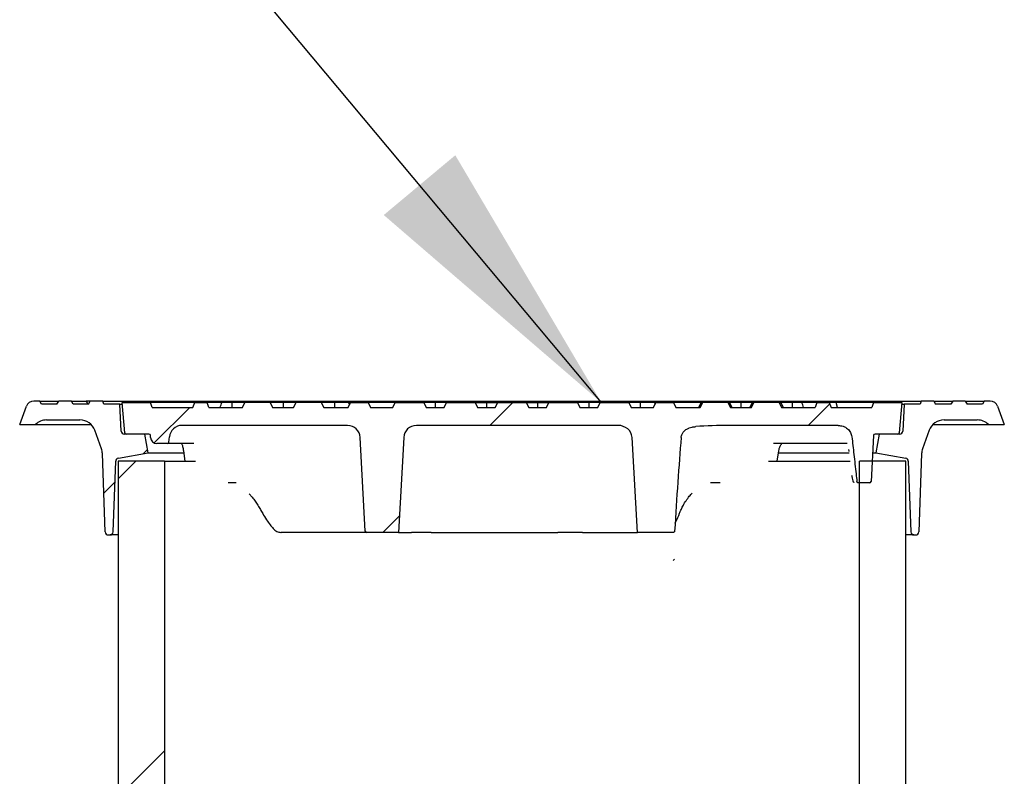
# Model space of a CAD drawing. Units: millimetres. Extents: x 10 to 411, y 10 to 287.
# Drawn here: x 60 to 74, y 210 to 221 of the extents above; entities that cross this region are included whole.
import ezdxf

# ---------------------------------------------------------------- set-up
doc = ezdxf.new("R2010")
doc.units = ezdxf.units.MM
doc.linetypes.add('SLD-Solid', pattern=[0])
doc.styles.get("Standard").update_dxf_attribs({"font": 'arial.ttf'})
doc.dimstyles.new('SLDDIMSTYLE0', dxfattribs={"dimtxt": 0.18, "dimasz": 4, "dimexe": 0, "dimexo": 0.0625, "dimgap": 0, "dimtad": 0, "dimtih": 1, "dimtoh": 1, "dimdec": 0, "dimrnd": 1e-09, "dimzin": 0, "dimdsep": 46, "dimtxsty": 'Standard', "dimsah": 1, "dimcen": 0.09, "dimadec": 0, "dimazin": 0, "dimtfac": 4, "dimtdec": 0, "dimtofl": 0, "dimtmove": 0, "dimatfit": 3, "dimfxl": 1, "dimfrac": 2, "dimtolj": 1, "dimtzin": 0, "dimarcsym": 0})

msp = doc.modelspace()

# ---------------------------------------------------------------- hatches: boundary and pattern name
at = {"linetype": 'SLD-Solid', "lineweight": 18}
h = msp.add_hatch(dxfattribs=at)
h.set_pattern_fill('ANSI31', style=0)
edge = h.paths.add_edge_path(flags=0)
edge.add_arc((61.716, 214.618), 0.0444, 100, 178, ccw=False)
edge.add_line((61.709, 214.661), (62.129, 214.736))
edge.add_line((62.129, 214.736), (62.082, 215.002))
edge.add_line((62.082, 215.002), (61.793, 215.002))
edge.add_arc((61.793, 215.047), 0.0444, 183, 270, ccw=False)
edge.add_line((61.749, 215.044), (61.729, 215.424))
edge.add_line((61.729, 215.424), (61.506, 215.424))
edge.add_line((61.506, 215.424), (61.49, 215.469))
edge.add_line((61.49, 215.469), (61.312, 215.469))
edge.add_line((61.312, 215.469), (61.287, 215.424))
edge.add_line((61.287, 215.424), (61.071, 215.424))
edge.add_line((61.071, 215.424), (61.046, 215.469))
edge.add_line((61.046, 215.469), (60.868, 215.469))
edge.add_line((60.868, 215.469), (60.842, 215.424))
edge.add_line((60.842, 215.424), (60.627, 215.424))
edge.add_line((60.627, 215.424), (60.601, 215.469))
edge.add_line((60.601, 215.469), (60.517, 215.469))
edge.add_arc((60.517, 215.358), 0.111, 90, 160)
edge.add_line((60.412, 215.396), (60.318, 215.136))
edge.add_line((60.318, 215.136), (60.54, 215.136))
edge.add_line((60.54, 215.136), (60.541, 215.137))
edge.add_arc((60.698, 214.98), 0.222, 90, 135, ccw=False)
edge.add_line((60.698, 215.202), (61.168, 215.202))
edge.add_arc((61.168, 214.98), 0.222, 20, 90, ccw=False)
edge.add_line((61.376, 215.056), (61.471, 214.796))
edge.add_arc((61.262, 214.72), 0.222, 2, 20, ccw=False)
edge.add_line((61.484, 214.728), (61.523, 213.623))
edge.add_arc((61.567, 213.624), 0.0444, 182, 270)
edge.add_line((61.567, 213.58), (61.593, 213.58))
edge.add_arc((61.593, 213.624), 0.0444, 270, 358)
edge.add_line((61.637, 213.623), (61.672, 214.619))
h = msp.add_hatch(dxfattribs=at)
h.set_pattern_fill('ANSI31', style=0)
edge = h.paths.add_edge_path(flags=0)
edge.add_line((66.303, 215.38), (66.052, 215.38))
edge.add_line((66.052, 215.38), (66.018, 215.447))
edge.add_line((66.018, 215.447), (65.615, 215.447))
edge.add_line((65.615, 215.447), (65.581, 215.38))
edge.add_line((65.581, 215.38), (65.266, 215.38))
edge.add_line((65.266, 215.38), (65.232, 215.447))
edge.add_line((65.232, 215.447), (64.986, 215.447))
edge.add_line((64.986, 215.447), (64.952, 215.38))
edge.add_line((64.952, 215.38), (64.606, 215.38))
edge.add_line((64.606, 215.38), (64.572, 215.447))
edge.add_line((64.572, 215.447), (64.216, 215.447))
edge.add_line((64.216, 215.447), (64.182, 215.38))
edge.add_line((64.182, 215.38), (63.884, 215.38))
edge.add_line((63.884, 215.38), (63.849, 215.447))
edge.add_line((63.849, 215.447), (63.494, 215.447))
edge.add_line((63.494, 215.447), (63.459, 215.38))
edge.add_line((63.459, 215.38), (62.984, 215.38))
edge.add_line((62.984, 215.38), (62.96, 215.447))
edge.add_line((62.96, 215.447), (62.786, 215.447))
edge.add_line((62.786, 215.447), (62.762, 215.38))
edge.add_line((62.762, 215.38), (62.186, 215.38))
edge.add_line((62.186, 215.38), (62.162, 215.447))
edge.add_line((62.162, 215.447), (61.762, 215.447))
edge.add_line((61.762, 215.447), (61.799, 215.022))
edge.add_arc((61.821, 215.024), 0.0222, 185, 270)
edge.add_line((61.821, 215.002), (62.141, 215.002))
edge.add_arc((62.141, 214.98), 0.0222, 3, 90, ccw=False)
edge.add_line((62.163, 214.981), (62.165, 214.953))
edge.add_arc((62.253, 214.958), 0.0889, 183, 270)
edge.add_line((62.253, 214.869), (62.401, 214.869))
edge.add_arc((62.401, 214.891), 0.0222, 270, 355)
edge.add_line((62.423, 214.889), (62.43, 214.962))
edge.add_arc((62.607, 214.947), 0.178, 90, 175, ccw=False)
edge.add_line((62.607, 215.124), (64.942, 215.124))
edge.add_ellipse((64.942, 214.947), major_axis=(-0.18, 0), ratio=0.987688, start_angle=183, end_angle=270, ccw=False)
edge.add_line((65.122, 214.956), (65.192, 213.634))
edge.add_ellipse((65.215, 213.636), major_axis=(0.0225, 0), ratio=0.987688, start_angle=183, end_angle=270)
edge.add_line((65.215, 213.613), (65.663, 213.613))
edge.add_line((65.663, 213.613), (65.734, 214.956))
edge.add_ellipse((65.914, 214.947), major_axis=(-0.18, 0), ratio=0.987688, start_angle=270, end_angle=357, ccw=False)
edge.add_line((65.914, 215.124), (68.756, 215.124))
edge.add_ellipse((68.756, 214.947), major_axis=(-0.2, 0), ratio=0.891007, start_angle=183, end_angle=270, ccw=False)
edge.add_line((68.955, 214.956), (69.034, 213.613))
edge.add_line((69.034, 213.613), (69.531, 213.613))
edge.add_spline(control_points=[(69.531, 213.613), (69.534, 213.613), (69.536, 213.614), (69.538, 213.614), (69.541, 213.615), (69.543, 213.616), (69.546, 213.617), (69.548, 213.619), (69.55, 213.62), (69.551, 213.622), (69.553, 213.624), (69.554, 213.626), (69.555, 213.628), (69.556, 213.63), (69.556, 213.632), (69.556, 213.634)], knot_values=[0, 0, 0, 0, 0.000307, 0.000307, 0.000307, 0.000677, 0.000677, 0.000677, 0.001005, 0.001005, 0.001005, 0.001314, 0.001314, 0.001314, 0.001624, 0.001624, 0.001624, 0.001624], weights=[1, 1, 1, 1, 1, 1, 1, 1, 1, 1, 1, 1, 1, 1, 1, 1], degree=3, periodic=0)
edge.add_ellipse((69.727, 210.178), major_axis=(-0.242, -7.013), ratio=0.047503, start_angle=227.1426, end_angle=240.5697, ccw=False)
edge.add_spline(control_points=[(69.648, 214.957), (69.649, 214.972), (69.653, 214.988), (69.66, 215.002), (69.666, 215.016), (69.675, 215.029), (69.686, 215.04), (69.698, 215.053), (69.712, 215.065), (69.727, 215.073)], knot_values=[0, 0, 0, 0, 0.002091, 0.002091, 0.002091, 0.004172, 0.004172, 0.004172, 0.006566, 0.006566, 0.006566, 0.006566], weights=[1, 1, 1, 1, 1, 1, 1, 1, 1, 1], degree=3, periodic=0)
edge.add_spline(control_points=[(69.727, 215.073), (69.739, 215.08), (69.751, 215.086), (69.763, 215.09), (69.776, 215.095), (69.789, 215.098), (69.802, 215.101), (69.82, 215.105), (69.838, 215.107), (69.856, 215.108)], knot_values=[0, 0, 0, 0, 0.001784, 0.001784, 0.001784, 0.003564, 0.003564, 0.003564, 0.006042, 0.006042, 0.006042, 0.006042], weights=[1, 1, 1, 1, 1, 1, 1, 1, 1, 1], degree=3, periodic=0)
edge.add_ellipse((70.329, 214.947), major_axis=(-1.136, 0), ratio=0.156434, start_angle=270, end_angle=294.5944, ccw=False)
edge.add_line((70.329, 215.124), (71.861, 215.124))
edge.add_spline(control_points=[(71.861, 215.124), (71.886, 215.124), (71.91, 215.121), (71.933, 215.113), (71.956, 215.105), (71.978, 215.093), (71.996, 215.077), (72.013, 215.063), (72.027, 215.045), (72.037, 215.026), (72.047, 215.007), (72.053, 214.987), (72.056, 214.966)], knot_values=[0, 0, 0, 0, 0.003265, 0.003265, 0.003265, 0.006554, 0.006554, 0.006554, 0.009482, 0.009482, 0.009482, 0.012327, 0.012327, 0.012327, 0.012327], weights=[1, 1, 1, 1, 1, 1, 1, 1, 1, 1, 1, 1, 1], degree=3, periodic=0)
edge.add_spline(control_points=[(72.056, 214.966), (72.065, 214.883), (72.075, 214.8), (72.084, 214.717), (72.095, 214.625), (72.105, 214.533), (72.115, 214.441), (72.119, 214.405), (72.123, 214.369), (72.127, 214.333)], knot_values=[0.001238, 0.001238, 0.001238, 0.001238, 0.0125, 0.0125, 0.0125, 0.025, 0.025, 0.025, 0.029879, 0.029879, 0.029879, 0.029879], weights=[1, 1, 1, 1, 1, 1, 1, 1, 1, 1], degree=3, periodic=0)
edge.add_spline(control_points=[(72.127, 214.333), (72.127, 214.333), (72.127, 214.332), (72.127, 214.331), (72.127, 214.329), (72.128, 214.327), (72.13, 214.324), (72.131, 214.322), (72.133, 214.32), (72.135, 214.318), (72.137, 214.317), (72.139, 214.316), (72.142, 214.315), (72.144, 214.314), (72.147, 214.313), (72.149, 214.313)], knot_values=[0, 0, 0, 0, 0.000082, 0.000082, 0.000082, 0.000427, 0.000427, 0.000427, 0.000784, 0.000784, 0.000784, 0.001146, 0.001146, 0.001146, 0.001509, 0.001509, 0.001509, 0.001509], weights=[1, 1, 1, 1, 1, 1, 1, 1, 1, 1, 1, 1, 1, 1, 1, 1], degree=3, periodic=0)
edge.add_line((72.149, 214.313), (72.305, 214.313))
edge.add_arc((72.305, 214.336), 0.0222, 270, 357)
edge.add_line((72.327, 214.334), (72.361, 214.981))
edge.add_arc((72.383, 214.98), 0.0222, 90, 177, ccw=False)
edge.add_line((72.383, 215.002), (72.703, 215.002))
edge.add_arc((72.703, 215.024), 0.0222, 270, 355)
edge.add_line((72.725, 215.022), (72.762, 215.447))
edge.add_line((72.762, 215.447), (72.362, 215.447))
edge.add_line((72.362, 215.447), (72.338, 215.38))
edge.add_line((72.338, 215.38), (71.762, 215.38))
edge.add_line((71.762, 215.38), (71.738, 215.447))
edge.add_line((71.738, 215.447), (71.564, 215.447))
edge.add_line((71.564, 215.447), (71.54, 215.38))
edge.add_line((71.54, 215.38), (71.065, 215.38))
edge.add_line((71.065, 215.38), (71.03, 215.447))
edge.add_line((71.03, 215.447), (70.675, 215.447))
edge.add_line((70.675, 215.447), (70.64, 215.38))
edge.add_line((70.64, 215.38), (70.342, 215.38))
edge.add_line((70.342, 215.38), (70.307, 215.447))
edge.add_line((70.307, 215.447), (69.952, 215.447))
edge.add_line((69.952, 215.447), (69.918, 215.38))
edge.add_line((69.918, 215.38), (69.572, 215.38))
edge.add_line((69.572, 215.38), (69.538, 215.447))
edge.add_line((69.538, 215.447), (69.292, 215.447))
edge.add_line((69.292, 215.447), (69.258, 215.38))
edge.add_line((69.258, 215.38), (68.943, 215.38))
edge.add_line((68.943, 215.38), (68.909, 215.447))
edge.add_line((68.909, 215.447), (68.506, 215.447))
edge.add_line((68.506, 215.447), (68.472, 215.38))
edge.add_line((68.472, 215.38), (68.22, 215.38))
edge.add_line((68.22, 215.38), (68.186, 215.447))
edge.add_line((68.186, 215.447), (67.783, 215.447))
edge.add_line((67.783, 215.447), (67.749, 215.38))
edge.add_line((67.749, 215.38), (67.498, 215.38))
edge.add_line((67.498, 215.38), (67.463, 215.447))
edge.add_line((67.463, 215.447), (67.061, 215.447))
edge.add_line((67.061, 215.447), (67.026, 215.38))
edge.add_line((67.026, 215.38), (66.775, 215.38))
edge.add_line((66.775, 215.38), (66.741, 215.447))
edge.add_line((66.741, 215.447), (66.338, 215.447))
edge.add_line((66.338, 215.447), (66.303, 215.38))
h = msp.add_hatch(dxfattribs=at)
h.set_pattern_fill('ANSI31', style=0)
edge = h.paths.add_edge_path(flags=0)
edge.add_line((73.923, 215.469), (73.897, 215.424))
edge.add_line((73.897, 215.424), (73.682, 215.424))
edge.add_line((73.682, 215.424), (73.656, 215.469))
edge.add_line((73.656, 215.469), (73.478, 215.469))
edge.add_line((73.478, 215.469), (73.452, 215.424))
edge.add_line((73.452, 215.424), (73.237, 215.424))
edge.add_line((73.237, 215.424), (73.211, 215.469))
edge.add_line((73.211, 215.469), (73.034, 215.469))
edge.add_line((73.034, 215.469), (73.018, 215.424))
edge.add_line((73.018, 215.424), (72.795, 215.424))
edge.add_line((72.795, 215.424), (72.775, 215.044))
edge.add_arc((72.731, 215.047), 0.0444, 270, 357, ccw=False)
edge.add_line((72.731, 215.002), (72.442, 215.002))
edge.add_line((72.442, 215.002), (72.395, 214.736))
edge.add_line((72.395, 214.736), (72.815, 214.661))
edge.add_arc((72.808, 214.618), 0.0444, 2, 80, ccw=False)
edge.add_line((72.852, 214.619), (72.887, 213.623))
edge.add_arc((72.931, 213.624), 0.0444, 182, 270)
edge.add_line((72.931, 213.58), (72.957, 213.58))
edge.add_arc((72.957, 213.624), 0.0444, 270, 358)
edge.add_line((73.001, 213.623), (73.04, 214.728))
edge.add_arc((73.262, 214.72), 0.222, 160, 178, ccw=False)
edge.add_line((73.053, 214.796), (73.147, 215.056))
edge.add_arc((73.356, 214.98), 0.222, 90, 160, ccw=False)
edge.add_line((73.356, 215.202), (73.825, 215.202))
edge.add_arc((73.825, 214.98), 0.222, 45, 90, ccw=False)
edge.add_line((73.983, 215.137), (73.984, 215.136))
edge.add_line((73.984, 215.136), (74.206, 215.136))
edge.add_line((74.206, 215.136), (74.112, 215.396))
edge.add_arc((74.007, 215.358), 0.111, 20, 90)
edge.add_line((74.007, 215.469), (73.923, 215.469))
h = msp.add_hatch(dxfattribs=at)
h.set_pattern_fill('ANSI34', style=0)
h.paths.add_polyline_path([(62.36, 214.619), (61.706, 214.619), (61.706, 203.508), (62.36, 203.508)], flags=0)
h = msp.add_hatch(dxfattribs=at)
h.set_pattern_fill('ANSI34', style=0)
h.paths.add_polyline_path([(72.164, 203.508), (72.818, 203.508), (72.818, 214.619), (72.164, 214.619)], flags=0)

# ---------------------------------------------------------------- linework, layer by layer
at = {"color": 7, "linetype": 'SLD-Solid', "lineweight": 25}
for p, q in [((60.601, 215.469), (60.517, 215.469)), ((60.627, 215.424), (60.601, 215.469)), ((60.601, 215.469), (60.868, 215.469)), ((60.842, 215.424), (60.627, 215.424)), ((60.842, 215.424), (60.868, 215.469)), ((61.046, 215.469), (60.868, 215.469)), ((61.071, 215.424), (61.046, 215.469)), ((61.046, 215.469), (61.253, 215.469)), ((61.287, 215.424), (61.071, 215.424)), ((61.312, 215.469), (61.253, 215.469)), ((61.287, 215.424), (61.312, 215.469)), ((61.49, 215.469), (61.312, 215.469)), ((61.506, 215.424), (61.49, 215.469)), ((61.49, 215.469), (63.181, 215.469)), ((61.729, 215.424), (61.506, 215.424)), ((61.749, 215.044), (61.729, 215.424)), ((61.729, 215.424), (61.764, 215.424)), ((61.799, 215.022), (61.762, 215.447)), ((61.762, 215.447), (62.162, 215.447)), ((62.186, 215.38), (62.162, 215.447)), ((62.786, 215.447), (62.162, 215.447)), ((62.762, 215.38), (62.786, 215.447)), ((62.786, 215.447), (62.96, 215.447)), ((62.984, 215.38), (62.96, 215.447)), ((63.169, 215.447), (62.96, 215.447)), ((63.31, 215.447), (63.169, 215.447)), ((63.181, 215.469), (73.034, 215.469)), ((63.31, 215.447), (63.31, 215.38)), ((63.494, 215.447), (63.31, 215.447)), ((63.459, 215.38), (63.494, 215.447)), ((63.849, 215.447), (63.494, 215.447)), ((63.849, 215.447), (63.884, 215.38)), ((64.033, 215.447), (63.849, 215.447)), ((64.033, 215.447), (64.033, 215.38)), ((64.216, 215.447), (64.033, 215.447)), ((64.182, 215.38), (64.216, 215.447)), ((64.572, 215.447), (64.216, 215.447)), ((64.572, 215.447), (64.606, 215.38)), ((64.756, 215.447), (64.572, 215.447)), ((64.756, 215.447), (64.756, 215.38)), ((64.957, 215.447), (64.756, 215.447)), ((64.952, 215.38), (64.986, 215.447)), ((64.957, 215.447), (64.972, 215.418)), ((64.986, 215.447), (64.957, 215.447)), ((64.986, 215.447), (65.232, 215.447)), ((65.232, 215.447), (65.266, 215.38)), ((65.615, 215.447), (65.232, 215.447)), ((65.581, 215.38), (65.615, 215.447)), ((65.615, 215.447), (66.018, 215.447)), ((66.018, 215.447), (66.052, 215.38)), ((66.178, 215.447), (66.018, 215.447)), ((66.178, 215.447), (66.178, 215.38)), ((66.338, 215.447), (66.178, 215.447)), ((66.303, 215.38), (66.338, 215.447)), ((66.338, 215.447), (66.741, 215.447)), ((66.741, 215.447), (66.775, 215.38)), ((66.741, 215.447), (66.901, 215.447)), ((66.901, 215.447), (66.901, 215.38)), ((66.901, 215.447), (67.061, 215.447)), ((67.026, 215.38), (67.061, 215.447)), ((67.061, 215.447), (67.463, 215.447)), ((67.463, 215.447), (67.498, 215.38)), ((67.463, 215.447), (67.623, 215.447)), ((67.623, 215.447), (67.623, 215.38)), ((67.623, 215.447), (67.783, 215.447)), ((67.749, 215.38), (67.783, 215.447)), ((67.783, 215.447), (68.186, 215.447)), ((68.186, 215.447), (68.22, 215.38)), ((68.346, 215.447), (68.186, 215.447)), ((68.346, 215.447), (68.346, 215.38)), ((68.506, 215.447), (68.346, 215.447)), ((68.472, 215.38), (68.506, 215.447)), ((68.506, 215.447), (68.909, 215.447)), ((68.909, 215.447), (68.943, 215.38)), ((69.069, 215.447), (68.909, 215.447)), ((69.069, 215.447), (69.069, 215.38)), ((69.27, 215.447), (69.069, 215.447)), ((69.258, 215.38), (69.292, 215.447)), ((69.27, 215.447), (69.281, 215.426)), ((69.292, 215.447), (69.27, 215.447)), ((69.292, 215.447), (69.538, 215.447)), ((69.538, 215.447), (69.572, 215.38)), ((69.928, 215.447), (69.538, 215.447)), ((69.928, 215.447), (69.894, 215.38)), ((69.918, 215.38), (69.952, 215.447)), ((69.952, 215.447), (69.928, 215.447)), ((70.307, 215.447), (69.952, 215.447)), ((70.307, 215.447), (70.342, 215.38)), ((70.331, 215.447), (70.307, 215.447)), ((70.331, 215.447), (70.365, 215.38)), ((70.491, 215.447), (70.331, 215.447)), ((70.491, 215.447), (70.491, 215.38)), ((70.651, 215.447), (70.491, 215.447)), ((70.651, 215.447), (70.617, 215.38)), ((70.64, 215.38), (70.675, 215.447)), ((70.675, 215.447), (70.651, 215.447)), ((71.03, 215.447), (70.675, 215.447)), ((71.03, 215.447), (71.065, 215.38)), ((71.054, 215.447), (71.03, 215.447)), ((71.054, 215.447), (71.088, 215.38)), ((71.214, 215.447), (71.054, 215.447)), ((71.214, 215.447), (71.214, 215.38)), ((71.351, 215.447), (71.214, 215.447)), ((71.564, 215.447), (71.351, 215.447)), ((71.564, 215.447), (71.54, 215.38)), ((71.564, 215.447), (71.738, 215.447)), ((71.738, 215.447), (71.762, 215.38)), ((71.853, 215.38), (71.835, 215.447)), ((72.362, 215.447), (71.843, 215.447)), ((72.362, 215.447), (72.338, 215.38)), ((72.362, 215.447), (72.762, 215.447)), ((72.762, 215.447), (72.725, 215.022)), ((72.76, 215.424), (72.795, 215.424)), ((72.795, 215.424), (72.775, 215.044)), ((73.018, 215.424), (72.795, 215.424)), ((73.034, 215.469), (73.018, 215.424)), ((73.211, 215.469), (73.034, 215.469)), ((73.211, 215.469), (73.237, 215.424)), ((73.211, 215.469), (73.478, 215.469)), ((73.452, 215.424), (73.237, 215.424)), ((73.478, 215.469), (73.452, 215.424)), ((73.656, 215.469), (73.478, 215.469)), ((73.656, 215.469), (73.923, 215.469)), ((73.656, 215.469), (73.682, 215.424)), ((73.897, 215.424), (73.682, 215.424)), ((73.923, 215.469), (73.897, 215.424)), ((74.007, 215.469), (73.923, 215.469)), ((60.318, 215.136), (60.412, 215.396)), ((62.186, 215.38), (62.762, 215.38)), ((62.984, 215.38), (63.459, 215.38)), ((63.884, 215.38), (64.182, 215.38)), ((64.606, 215.38), (64.952, 215.38)), ((65.266, 215.38), (65.581, 215.38)), ((66.052, 215.38), (66.303, 215.38)), ((66.775, 215.38), (67.026, 215.38)), ((67.498, 215.38), (67.749, 215.38)), ((68.22, 215.38), (68.472, 215.38)), ((68.943, 215.38), (69.258, 215.38)), ((69.572, 215.38), (69.918, 215.38)), ((70.342, 215.38), (70.64, 215.38)), ((71.065, 215.38), (71.54, 215.38)), ((71.762, 215.38), (72.338, 215.38)), ((74.112, 215.396), (74.206, 215.136)), ((60.698, 215.202), (61.168, 215.202)), ((73.356, 215.202), (73.825, 215.202)), ((60.318, 215.136), (60.54, 215.136)), ((60.54, 215.136), (60.541, 215.137)), ((60.54, 215.136), (61.326, 215.136)), ((61.471, 214.796), (61.376, 215.056)), ((62.082, 215.002), (61.793, 215.002)), ((62.141, 215.002), (61.821, 215.002)), ((62.129, 214.736), (62.082, 215.002)), ((64.942, 215.124), (62.607, 215.124)), ((68.756, 215.124), (65.914, 215.124)), ((71.861, 215.124), (70.329, 215.124)), ((72.703, 215.002), (72.383, 215.002)), ((72.442, 215.002), (72.395, 214.736)), ((72.731, 215.002), (72.442, 215.002)), ((73.147, 215.056), (73.053, 214.796)), ((73.198, 215.136), (73.984, 215.136)), ((73.983, 215.137), (73.984, 215.136)), ((73.984, 215.136), (74.206, 215.136)), ((62.165, 214.953), (62.163, 214.981)), ((62.401, 214.869), (62.253, 214.869)), ((62.774, 214.869), (62.401, 214.869)), ((62.423, 214.889), (62.43, 214.962)), ((65.192, 213.634), (65.122, 214.956)), ((65.734, 214.956), (65.663, 213.613)), ((69.034, 213.613), (68.955, 214.956)), ((71.99, 214.869), (70.953, 214.869)), ((72.361, 214.981), (72.327, 214.334)), ((61.523, 213.623), (61.484, 214.728)), ((61.709, 214.661), (62.129, 214.736)), ((62.129, 214.736), (62.63, 214.736)), ((62.627, 214.768), (62.627, 214.769)), ((62.627, 214.768), (62.645, 214.619)), ((71.001, 214.619), (71.025, 214.768)), ((71.022, 214.736), (72.019, 214.736)), ((72.008, 214.787), (72.012, 214.76)), ((72.348, 214.736), (72.395, 214.736)), ((72.395, 214.736), (72.815, 214.661)), ((73.04, 214.728), (73.001, 213.623)), ((61.637, 213.623), (61.672, 214.619)), ((61.706, 214.619), (61.706, 203.508)), ((62.36, 214.619), (61.706, 214.619)), ((62.36, 214.619), (62.36, 203.508)), ((62.36, 214.619), (62.799, 214.619)), ((70.88, 214.619), (72.034, 214.619)), ((72.164, 203.508), (72.164, 214.619)), ((72.818, 214.619), (72.164, 214.619)), ((72.818, 203.508), (72.818, 214.619)), ((72.852, 214.619), (72.887, 213.623)), ((72.305, 214.313), (72.149, 214.313)), ((63.556, 214.161), (63.598, 214.112)), ((65.215, 213.613), (64.005, 213.613)), ((65.663, 213.613), (65.215, 213.613)), ((65.663, 213.613), (65.844, 213.613)), ((66.121, 213.613), (67.909, 213.613)), ((68.258, 213.613), (69.034, 213.613)), ((69.531, 213.613), (69.034, 213.613)), ((61.567, 213.58), (61.593, 213.58)), ((61.706, 213.58), (61.593, 213.58)), ((72.931, 213.58), (72.818, 213.58)), ((72.931, 213.58), (72.957, 213.58))]:
    msp.add_line(p, q, dxfattribs=at)
at = {"color": 7, "linetype": 'SLD-Solid', "lineweight": 25, "flags": 128}
for points in [[(72.013, 214.761), (72.012, 214.76), (72.013, 214.759), (72.013, 214.759)], [(63.894, 213.67), (63.895, 213.669), (63.896, 213.668)], [(64, 213.615), (64.002, 213.614), (64.005, 213.613)]]:
    msp.add_lwpolyline(points, dxfattribs=at)
at = {"color": 7, "linetype": 'SLD-Solid', "lineweight": 25}
for centre, radius, start, end in [((60.517, 215.358), 0.111, 90, 160), ((74.007, 215.358), 0.111, 20, 90), ((60.698, 214.98), 0.222, 90, 135), ((61.168, 214.98), 0.222, 20, 90), ((73.356, 214.98), 0.222, 90, 160), ((73.825, 214.98), 0.222, 45, 90), ((61.793, 215.047), 0.0444, 183, 270), ((61.821, 215.024), 0.0222, 185, 270), ((62.141, 214.98), 0.0222, 3, 90), ((62.607, 214.947), 0.178, 90, 175), ((72.383, 214.98), 0.0222, 90, 177), ((72.703, 215.024), 0.0222, 270, 355), ((72.731, 215.047), 0.0444, 270, 357), ((62.253, 214.958), 0.0889, 183, 270), ((62.401, 214.891), 0.0222, 270, 355), ((61.262, 214.72), 0.222, 2, 20), ((73.262, 214.72), 0.222, 160, 178), ((61.716, 214.618), 0.0444, 100, 178), ((72.808, 214.618), 0.0444, 2, 80), ((72.305, 214.336), 0.0222, 270, 357), ((61.567, 213.624), 0.0444, 182, 270), ((61.593, 213.624), 0.0444, 270, 358), ((72.931, 213.624), 0.0444, 182, 270), ((72.957, 213.624), 0.0444, 270, 358)]:
    msp.add_arc(centre, radius, start, end, dxfattribs=at)
for centre, major_axis, ratio, start_param, end_param in [((64.942, 214.947), (-0.18, 0), 0.987688, 3.193953, 4.712389), ((65.914, 214.947), (-0.18, 0), 0.987688, 4.712389, 6.230825), ((68.756, 214.947), (-0.2, 0), 0.891007, 3.193953, 4.712389), ((70.329, 214.947), (-1.136, 0), 0.156434, 4.712389, 5.141643), ((69.727, 210.178), (-0.242, -7.013), 0.047503, 3.964385, 4.198735), ((65.215, 213.636), (0.0225, 0), 0.987688, 3.193953, 4.712389)]:
    msp.add_ellipse(centre, major_axis=major_axis, ratio=ratio, start_param=start_param, end_param=end_param, dxfattribs=at)
for points, knots in [([(61.253, 215.469), (61.259, 215.461), (61.268, 215.446), (61.278, 215.431), (61.282, 215.424)], [0, 0, 0, 0, 0.56, 1, 1, 1, 1]), ([(63.144, 215.38), (63.149, 215.392), (63.157, 215.415), (63.166, 215.437), (63.169, 215.447)], [0, 0, 0, 0, 0.56, 1, 1, 1, 1]), ([(71.376, 215.38), (71.372, 215.392), (71.363, 215.415), (71.355, 215.437), (71.351, 215.447)], [0, 0, 0, 0, 0.56, 1, 1, 1, 1]), ([(71.833, 215.447), (71.833, 215.447), (71.833, 215.447), (71.816, 215.447), (71.785, 215.447), (71.753, 215.447), (71.736, 215.447)], [0, 0, 0, 0, 0.17091, 0.418878, 0.706989, 1, 1, 1, 1]), ([(69.648, 214.957), (69.651, 214.972), (69.657, 215.003), (69.685, 215.044), (69.713, 215.063), (69.727, 215.073)], [0, 0, 0, 0, 0.318, 0.635194, 1, 1, 1, 1]), ([(69.727, 215.073), (69.739, 215.079), (69.763, 215.091), (69.806, 215.103), (69.838, 215.106), (69.856, 215.108)], [0, 0, 0, 0, 0.295143, 0.589798, 1, 1, 1, 1]), ([(71.861, 215.124), (71.886, 215.122), (71.935, 215.118), (71.997, 215.082), (72.041, 215.029), (72.051, 214.987), (72.056, 214.966)], [0, 0, 0, 0, 0.265186, 0.53154, 0.769157, 1, 1, 1, 1]), ([(62.599, 214.869), (62.6, 214.868), (62.606, 214.858), (62.617, 214.826), (62.623, 214.789), (62.627, 214.768)], [0, 0, 0, 0, 0.016973, 0.452362, 1, 1, 1, 1]), ([(71.025, 214.768), (71.03, 214.79), (71.038, 214.829), (71.06, 214.857), (71.07, 214.869)], [0, 0, 0, 0, 0.581527, 1, 1, 1, 1]), ([(72.056, 214.966), (72.065, 214.883), (72.085, 214.708), (72.109, 214.497), (72.123, 214.369), (72.127, 214.333)], [0, 0, 0, 0, 0.393213, 0.829638, 1, 1, 1, 1]), ([(63.369, 214.313), (63.35, 214.313), (63.313, 214.313), (63.274, 214.313), (63.258, 214.313), (63.256, 214.313)], [0, 0, 0, 0, 0.469949, 0.935408, 1, 1, 1, 1]), ([(70.199, 214.313), (70.188, 214.313), (70.145, 214.313), (70.098, 214.313), (70.063, 214.313)], [0, 0, 0, 0, 0.268492, 1, 1, 1, 1]), ([(72.053, 214.424), (72.055, 214.409), (72.059, 214.378), (72.07, 214.344), (72.079, 214.324), (72.085, 214.321), (72.086, 214.32)], [0, 0, 0, 0, 0.338811, 0.650934, 0.940163, 1, 1, 1, 1]), ([(72.149, 214.313), (72.147, 214.314), (72.142, 214.314), (72.134, 214.318), (72.129, 214.324), (72.127, 214.33), (72.127, 214.333), (72.127, 214.333)], [0, 0, 0, 0, 0.240026, 0.480171, 0.716559, 0.944924, 1, 1, 1, 1]), ([(69.752, 214.112), (69.766, 214.13), (69.783, 214.15), (69.802, 214.168), (69.805, 214.17)], [0, 0, 0, 0, 0.855446, 1, 1, 1, 1]), ([(63.598, 214.112), (63.611, 214.094), (63.639, 214.056), (63.677, 213.998), (63.713, 213.939), (63.735, 213.901), (63.746, 213.882)], [0, 0, 0, 0, 0.2494138, 0.4998805, 0.7490358, 1, 1, 1, 1]), ([(69.626, 213.885), (69.632, 213.901), (69.645, 213.933), (69.671, 213.987), (69.706, 214.049), (69.736, 214.09), (69.752, 214.112)], [0, 0, 0, 0, 0.205053, 0.440985, 0.705448, 1, 1, 1, 1]), ([(63.746, 213.882), (63.763, 213.853), (63.796, 213.797), (63.847, 213.727), (63.88, 213.687), (63.895, 213.669)], [0, 0, 0, 0, 0.3889555, 0.7217342, 1, 1, 1, 1]), ([(69.564, 213.745), (69.568, 213.755), (69.591, 213.797), (69.611, 213.847), (69.626, 213.885)], [0, 0, 0, 0, 0.217263, 1, 1, 1, 1]), ([(63.894, 213.67), (63.91, 213.654), (63.942, 213.623), (63.98, 213.618), (64, 213.615)], [0, 0, 0, 0, 0.497425, 1, 1, 1, 1]), ([(65.937, 213.613), (65.924, 213.613), (65.898, 213.613), (65.863, 213.613), (65.851, 213.613), (65.844, 213.613)], [0, 0, 0, 0, 0.278705, 0.560858, 1, 1, 1, 1]), ([(66.121, 213.613), (66.102, 213.613), (66.063, 213.613), (65.999, 213.613), (65.961, 213.613), (65.937, 213.613)], [0, 0, 0, 0, 0.2788556, 0.561044, 1, 1, 1, 1]), ([(68.197, 213.613), (68.175, 213.613), (68.13, 213.613), (68.053, 213.613), (67.978, 213.613), (67.932, 213.613), (67.909, 213.613)], [0, 0, 0, 0, 0.27653, 0.560757, 0.783364, 1, 1, 1, 1]), ([(68.258, 213.613), (68.248, 213.613), (68.231, 213.613), (68.207, 213.613), (68.197, 213.613)], [0, 0, 0, 0, 0.560064, 1, 1, 1, 1]), ([(69.556, 213.634), (69.556, 213.632), (69.555, 213.628), (69.551, 213.622), (69.546, 213.617), (69.539, 213.614), (69.534, 213.613), (69.531, 213.613)], [0, 0, 0, 0, 0.1905701, 0.3806753, 0.5826968, 0.8101387, 1, 1, 1, 1])]:
    msp.add_open_spline(points, degree=3, knots=knots, dxfattribs=at)

# ---------------------------------------------------------------- leaders
at = {"color": 7, "linetype": 'Continuous', "lineweight": 0}
msp.add_leader([(68.523, 215.447), (62.246, 222.956)], dimstyle='SLDDIMSTYLE0', dxfattribs=at)

doc.saveas('drawing.dxf')
